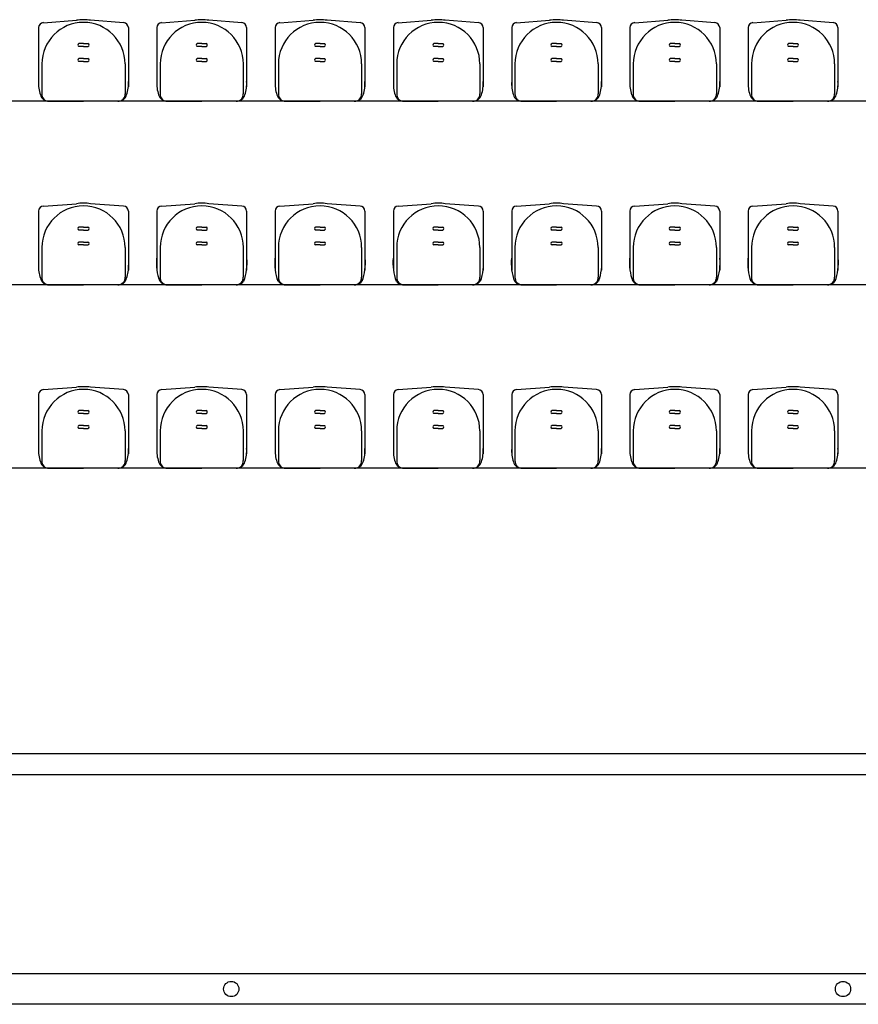
# Model space of a CAD drawing. Units: millimetres. Extents: x -31585 to 340768, y 2765 to 103078.
# Drawn here: x 139919 to 144032, y 60111 to 64940 of the extents above; entities that cross this region are included whole.
import ezdxf

# ---------------------------------------------------------------- set-up
doc = ezdxf.new("R2010")
doc.units = ezdxf.units.MM
doc.layers.add('a podkład', color=253, linetype='Continuous')

msp = doc.modelspace()

# ---------------------------------------------------------------- linework, layer by layer
at = {"layer": 'a podkład'}
for p, q in [((140035, 64925.4), (140197.3, 64937.3)), ((140428.4, 64925.4), (140266.1, 64937.3)), ((140615, 64925.4), (140777.3, 64937.3)), ((141008.4, 64925.4), (140846.1, 64937.3)), ((141195, 64925.4), (141357.3, 64937.3)), ((141588.4, 64925.4), (141426.1, 64937.3)), ((141775, 64925.4), (141937.3, 64937.3)), ((142168.4, 64925.4), (142006.1, 64937.3)), ((142355, 64925.4), (142517.3, 64937.3)), ((142748.4, 64925.4), (142586.1, 64937.3)), ((142935, 64925.4), (143097.3, 64937.3)), ((143328.4, 64925.4), (143166.1, 64937.3)), ((143515, 64925.4), (143677.3, 64937.3)), ((143908.4, 64925.4), (143746.1, 64937.3)), ((140011.7, 64901.3), (140011.7, 64610.8)), ((140451.7, 64901.3), (140451.7, 64610.8)), ((140591.7, 64901.3), (140591.7, 64610.8)), ((141031.7, 64901.3), (141031.7, 64610.8)), ((141171.7, 64901.3), (141171.7, 64610.8)), ((141611.7, 64901.3), (141611.7, 64610.8)), ((141751.7, 64901.3), (141751.7, 64610.8)), ((142191.7, 64901.3), (142191.7, 64610.8)), ((142331.7, 64901.3), (142331.7, 64610.8)), ((142771.7, 64901.3), (142771.7, 64610.8)), ((142911.7, 64901.3), (142911.7, 64610.8)), ((143351.7, 64901.3), (143351.7, 64610.8)), ((143491.7, 64901.3), (143491.7, 64610.8)), ((143931.7, 64901.3), (143931.7, 64610.8)), ((140231.7, 64822.9), (140209.6, 64822.9)), ((140231.7, 64822.9), (140253.7, 64822.9)), ((140811.7, 64822.9), (140789.6, 64822.9)), ((140811.7, 64822.9), (140833.7, 64822.9)), ((141391.7, 64822.9), (141369.6, 64822.9)), ((141391.7, 64822.9), (141413.7, 64822.9)), ((141971.7, 64822.9), (141949.6, 64822.9)), ((141971.7, 64822.9), (141993.7, 64822.9)), ((142551.7, 64822.9), (142529.6, 64822.9)), ((142551.7, 64822.9), (142573.7, 64822.9)), ((143131.7, 64822.9), (143109.6, 64822.9)), ((143131.7, 64822.9), (143153.7, 64822.9)), ((143711.7, 64822.9), (143689.6, 64822.9)), ((143711.7, 64822.9), (143733.7, 64822.9)), ((140231.7, 64808.2), (140209.6, 64808.2)), ((140231.7, 64808.2), (140253.7, 64808.2)), ((140811.7, 64808.2), (140789.6, 64808.2)), ((140811.7, 64808.2), (140833.7, 64808.2)), ((141391.7, 64808.2), (141369.6, 64808.2)), ((141391.7, 64808.2), (141413.7, 64808.2)), ((141971.7, 64808.2), (141949.6, 64808.2)), ((141971.7, 64808.2), (141993.7, 64808.2)), ((142551.7, 64808.2), (142529.6, 64808.2)), ((142551.7, 64808.2), (142573.7, 64808.2)), ((143131.7, 64808.2), (143109.6, 64808.2)), ((143131.7, 64808.2), (143153.7, 64808.2)), ((143711.7, 64808.2), (143689.6, 64808.2)), ((143711.7, 64808.2), (143733.7, 64808.2)), ((140027.8, 64723), (140027.8, 64577.1)), ((140231.7, 64749.6), (140209.6, 64749.6)), ((140231.7, 64735), (140209.6, 64735)), ((140231.7, 64749.6), (140253.7, 64749.6)), ((140231.7, 64735), (140253.7, 64735)), ((140435.5, 64723), (140435.5, 64577.1)), ((140607.8, 64723), (140607.8, 64577.1)), ((140811.7, 64749.6), (140789.6, 64749.6)), ((140811.7, 64735), (140789.6, 64735)), ((140811.7, 64749.6), (140833.7, 64749.6)), ((140811.7, 64735), (140833.7, 64735)), ((141015.5, 64723), (141015.5, 64577.1)), ((141187.8, 64723), (141187.8, 64577.1)), ((141391.7, 64749.6), (141369.6, 64749.6)), ((141391.7, 64735), (141369.6, 64735)), ((141391.7, 64749.6), (141413.7, 64749.6)), ((141391.7, 64735), (141413.7, 64735)), ((141595.5, 64723), (141595.5, 64577.1)), ((141767.8, 64723), (141767.8, 64577.1)), ((141971.7, 64749.6), (141949.6, 64749.6)), ((141971.7, 64735), (141949.6, 64735)), ((141971.7, 64749.6), (141993.7, 64749.6)), ((141971.7, 64735), (141993.7, 64735)), ((142175.5, 64723), (142175.5, 64577.1)), ((142347.8, 64723), (142347.8, 64577.1)), ((142551.7, 64749.6), (142529.6, 64749.6)), ((142551.7, 64735), (142529.6, 64735)), ((142551.7, 64749.6), (142573.7, 64749.6)), ((142551.7, 64735), (142573.7, 64735)), ((142755.5, 64723), (142755.5, 64577.1)), ((142927.8, 64723), (142927.8, 64577.1)), ((143131.7, 64749.6), (143109.6, 64749.6)), ((143131.7, 64735), (143109.6, 64735)), ((143131.7, 64749.6), (143153.7, 64749.6)), ((143131.7, 64735), (143153.7, 64735)), ((143335.5, 64723), (143335.5, 64577.1)), ((143507.8, 64723), (143507.8, 64577.1)), ((143711.7, 64749.6), (143689.6, 64749.6)), ((143711.7, 64735), (143689.6, 64735)), ((143711.7, 64749.6), (143733.7, 64749.6)), ((143711.7, 64735), (143733.7, 64735)), ((143915.5, 64723), (143915.5, 64577.1)), ((154318.4, 64540), (132524.9, 64540)), ((140059.4, 64540), (140231.7, 64540)), ((140404, 64540), (140231.7, 64540)), ((140639.4, 64540), (140811.7, 64540)), ((140984, 64540), (140811.7, 64540)), ((141219.4, 64540), (141391.7, 64540)), ((141564, 64540), (141391.7, 64540)), ((141799.4, 64540), (141971.7, 64540)), ((142144, 64540), (141971.7, 64540)), ((142379.4, 64540), (142551.7, 64540)), ((142724, 64540), (142551.7, 64540)), ((142959.4, 64540), (143131.7, 64540)), ((143304, 64540), (143131.7, 64540)), ((143539.4, 64540), (143711.7, 64540)), ((143884, 64540), (143711.7, 64540)), ((140011.7, 64001.3), (140011.7, 63710.8)), ((140035, 64025.4), (140197.3, 64037.3)), ((140428.4, 64025.4), (140266.1, 64037.3)), ((140451.7, 64001.3), (140451.7, 63710.8)), ((140591.7, 64001.3), (140591.7, 63710.8)), ((140615, 64025.4), (140777.3, 64037.3)), ((141008.4, 64025.4), (140846.1, 64037.3)), ((141031.7, 64001.3), (141031.7, 63710.8)), ((141171.7, 64001.3), (141171.7, 63710.8)), ((141195, 64025.4), (141357.3, 64037.3)), ((141588.4, 64025.4), (141426.1, 64037.3)), ((141611.7, 64001.3), (141611.7, 63710.8)), ((141751.7, 64001.3), (141751.7, 63710.8)), ((141775, 64025.4), (141937.3, 64037.3)), ((142168.4, 64025.4), (142006.1, 64037.3)), ((142191.7, 64001.3), (142191.7, 63710.8)), ((142331.7, 64001.3), (142331.7, 63710.8)), ((142355, 64025.4), (142517.3, 64037.3)), ((142748.4, 64025.4), (142586.1, 64037.3)), ((142771.7, 64001.3), (142771.7, 63710.8)), ((142911.7, 64001.3), (142911.7, 63710.8)), ((142935, 64025.4), (143097.3, 64037.3)), ((143328.4, 64025.4), (143166.1, 64037.3)), ((143351.7, 64001.3), (143351.7, 63710.8)), ((143491.7, 64001.3), (143491.7, 63710.8)), ((143515, 64025.4), (143677.3, 64037.3)), ((143908.4, 64025.4), (143746.1, 64037.3)), ((143931.7, 64001.3), (143931.7, 63710.8)), ((140231.7, 63922.9), (140209.6, 63922.9)), ((140231.7, 63908.2), (140209.6, 63908.2)), ((140231.7, 63922.9), (140253.7, 63922.9)), ((140231.7, 63908.2), (140253.7, 63908.2)), ((140811.7, 63922.9), (140789.6, 63922.9)), ((140811.7, 63908.2), (140789.6, 63908.2)), ((140811.7, 63922.9), (140833.7, 63922.9)), ((140811.7, 63908.2), (140833.7, 63908.2)), ((141391.7, 63922.9), (141369.6, 63922.9)), ((141391.7, 63908.2), (141369.6, 63908.2)), ((141391.7, 63922.9), (141413.7, 63922.9)), ((141391.7, 63908.2), (141413.7, 63908.2)), ((141971.7, 63922.9), (141949.6, 63922.9)), ((141971.7, 63908.2), (141949.6, 63908.2)), ((141971.7, 63922.9), (141993.7, 63922.9)), ((141971.7, 63908.2), (141993.7, 63908.2)), ((142551.7, 63922.9), (142529.6, 63922.9)), ((142551.7, 63908.2), (142529.6, 63908.2)), ((142551.7, 63922.9), (142573.7, 63922.9)), ((142551.7, 63908.2), (142573.7, 63908.2)), ((143131.7, 63922.9), (143109.6, 63922.9)), ((143131.7, 63908.2), (143109.6, 63908.2)), ((143131.7, 63922.9), (143153.7, 63922.9)), ((143131.7, 63908.2), (143153.7, 63908.2)), ((143711.7, 63922.9), (143689.6, 63922.9)), ((143711.7, 63908.2), (143689.6, 63908.2)), ((143711.7, 63922.9), (143733.7, 63922.9)), ((143711.7, 63908.2), (143733.7, 63908.2)), ((140231.7, 63849.6), (140209.6, 63849.6)), ((140231.7, 63849.6), (140253.7, 63849.6)), ((140811.7, 63849.6), (140789.6, 63849.6)), ((140811.7, 63849.6), (140833.7, 63849.6)), ((141391.7, 63849.6), (141369.6, 63849.6)), ((141391.7, 63849.6), (141413.7, 63849.6)), ((141971.7, 63849.6), (141949.6, 63849.6)), ((141971.7, 63849.6), (141993.7, 63849.6)), ((142551.7, 63849.6), (142529.6, 63849.6)), ((142551.7, 63849.6), (142573.7, 63849.6)), ((143131.7, 63849.6), (143109.6, 63849.6)), ((143131.7, 63849.6), (143153.7, 63849.6)), ((143711.7, 63849.6), (143689.6, 63849.6)), ((143711.7, 63849.6), (143733.7, 63849.6)), ((140027.8, 63823), (140027.8, 63677.1)), ((140231.7, 63835), (140209.6, 63835)), ((140231.7, 63835), (140253.7, 63835)), ((140435.5, 63823), (140435.5, 63677.1)), ((140607.8, 63823), (140607.8, 63677.1)), ((140811.7, 63835), (140789.6, 63835)), ((140811.7, 63835), (140833.7, 63835)), ((141015.5, 63823), (141015.5, 63677.1)), ((141187.8, 63823), (141187.8, 63677.1)), ((141391.7, 63835), (141369.6, 63835)), ((141391.7, 63835), (141413.7, 63835)), ((141595.5, 63823), (141595.5, 63677.1)), ((141767.8, 63823), (141767.8, 63677.1)), ((141971.7, 63835), (141949.6, 63835)), ((141971.7, 63835), (141993.7, 63835)), ((142175.5, 63823), (142175.5, 63677.1)), ((142347.8, 63823), (142347.8, 63677.1)), ((142551.7, 63835), (142529.6, 63835)), ((142551.7, 63835), (142573.7, 63835)), ((142755.5, 63823), (142755.5, 63677.1)), ((142927.8, 63823), (142927.8, 63677.1)), ((143131.7, 63835), (143109.6, 63835)), ((143131.7, 63835), (143153.7, 63835)), ((143335.5, 63823), (143335.5, 63677.1)), ((143507.8, 63823), (143507.8, 63677.1)), ((143711.7, 63835), (143689.6, 63835)), ((143711.7, 63835), (143733.7, 63835)), ((143915.5, 63823), (143915.5, 63677.1)), ((154318.4, 63640), (132524.9, 63640)), ((140059.4, 63640), (140231.7, 63640)), ((140404, 63640), (140231.7, 63640)), ((140639.4, 63640), (140811.7, 63640)), ((140984, 63640), (140811.7, 63640)), ((141219.4, 63640), (141391.7, 63640)), ((141564, 63640), (141391.7, 63640)), ((141799.4, 63640), (141971.7, 63640)), ((142144, 63640), (141971.7, 63640)), ((142379.4, 63640), (142551.7, 63640)), ((142724, 63640), (142551.7, 63640)), ((142959.4, 63640), (143131.7, 63640)), ((143304, 63640), (143131.7, 63640)), ((143539.4, 63640), (143711.7, 63640)), ((143884, 63640), (143711.7, 63640)), ((140035, 63125.4), (140197.3, 63137.3)), ((140428.4, 63125.4), (140266.1, 63137.3)), ((140615, 63125.4), (140777.3, 63137.3)), ((141008.4, 63125.4), (140846.1, 63137.3)), ((141195, 63125.4), (141357.3, 63137.3)), ((141588.4, 63125.4), (141426.1, 63137.3)), ((141775, 63125.4), (141937.3, 63137.3)), ((142168.4, 63125.4), (142006.1, 63137.3)), ((142355, 63125.4), (142517.3, 63137.3)), ((142748.4, 63125.4), (142586.1, 63137.3)), ((142935, 63125.4), (143097.3, 63137.3)), ((143328.4, 63125.4), (143166.1, 63137.3)), ((143515, 63125.4), (143677.3, 63137.3)), ((143908.4, 63125.4), (143746.1, 63137.3)), ((140011.7, 63101.3), (140011.7, 62810.8)), ((140451.7, 63101.3), (140451.7, 62810.8)), ((140591.7, 63101.3), (140591.7, 62810.8)), ((141031.7, 63101.3), (141031.7, 62810.8)), ((141171.7, 63101.3), (141171.7, 62810.8)), ((141611.7, 63101.3), (141611.7, 62810.8)), ((141751.7, 63101.3), (141751.7, 62810.8)), ((142191.7, 63101.3), (142191.7, 62810.8)), ((142331.7, 63101.3), (142331.7, 62810.8)), ((142771.7, 63101.3), (142771.7, 62810.8)), ((142911.7, 63101.3), (142911.7, 62810.8)), ((143351.7, 63101.3), (143351.7, 62810.8)), ((143491.7, 63101.3), (143491.7, 62810.8)), ((143931.7, 63101.3), (143931.7, 62810.8)), ((140231.7, 63022.9), (140209.6, 63022.9)), ((140231.7, 63008.2), (140209.6, 63008.2)), ((140231.7, 63022.9), (140253.7, 63022.9)), ((140231.7, 63008.2), (140253.7, 63008.2)), ((140811.7, 63022.9), (140789.6, 63022.9)), ((140811.7, 63008.2), (140789.6, 63008.2)), ((140811.7, 63022.9), (140833.7, 63022.9)), ((140811.7, 63008.2), (140833.7, 63008.2)), ((141391.7, 63022.9), (141369.6, 63022.9)), ((141391.7, 63008.2), (141369.6, 63008.2)), ((141391.7, 63022.9), (141413.7, 63022.9)), ((141391.7, 63008.2), (141413.7, 63008.2)), ((141971.7, 63022.9), (141949.6, 63022.9)), ((141971.7, 63008.2), (141949.6, 63008.2)), ((141971.7, 63022.9), (141993.7, 63022.9)), ((141971.7, 63008.2), (141993.7, 63008.2)), ((142551.7, 63022.9), (142529.6, 63022.9)), ((142551.7, 63008.2), (142529.6, 63008.2)), ((142551.7, 63022.9), (142573.7, 63022.9)), ((142551.7, 63008.2), (142573.7, 63008.2)), ((143131.7, 63022.9), (143109.6, 63022.9)), ((143131.7, 63008.2), (143109.6, 63008.2)), ((143131.7, 63022.9), (143153.7, 63022.9)), ((143131.7, 63008.2), (143153.7, 63008.2)), ((143711.7, 63022.9), (143689.6, 63022.9)), ((143711.7, 63008.2), (143689.6, 63008.2)), ((143711.7, 63022.9), (143733.7, 63022.9)), ((143711.7, 63008.2), (143733.7, 63008.2)), ((140231.7, 62949.6), (140209.6, 62949.6)), ((140231.7, 62935), (140209.6, 62935)), ((140231.7, 62949.6), (140253.7, 62949.6)), ((140231.7, 62935), (140253.7, 62935)), ((140811.7, 62949.6), (140789.6, 62949.6)), ((140811.7, 62935), (140789.6, 62935)), ((140811.7, 62949.6), (140833.7, 62949.6)), ((140811.7, 62935), (140833.7, 62935)), ((141391.7, 62949.6), (141369.6, 62949.6)), ((141391.7, 62935), (141369.6, 62935)), ((141391.7, 62949.6), (141413.7, 62949.6)), ((141391.7, 62935), (141413.7, 62935)), ((141971.7, 62949.6), (141949.6, 62949.6)), ((141971.7, 62935), (141949.6, 62935)), ((141971.7, 62949.6), (141993.7, 62949.6)), ((141971.7, 62935), (141993.7, 62935)), ((142551.7, 62949.6), (142529.6, 62949.6)), ((142551.7, 62935), (142529.6, 62935)), ((142551.7, 62949.6), (142573.7, 62949.6)), ((142551.7, 62935), (142573.7, 62935)), ((143131.7, 62949.6), (143109.6, 62949.6)), ((143131.7, 62935), (143109.6, 62935)), ((143131.7, 62949.6), (143153.7, 62949.6)), ((143131.7, 62935), (143153.7, 62935)), ((143711.7, 62949.6), (143689.6, 62949.6)), ((143711.7, 62935), (143689.6, 62935)), ((143711.7, 62949.6), (143733.7, 62949.6)), ((143711.7, 62935), (143733.7, 62935)), ((140027.8, 62923), (140027.8, 62777.1)), ((140435.5, 62923), (140435.5, 62777.1)), ((140607.8, 62923), (140607.8, 62777.1)), ((141015.5, 62923), (141015.5, 62777.1)), ((141187.8, 62923), (141187.8, 62777.1)), ((141595.5, 62923), (141595.5, 62777.1)), ((141767.8, 62923), (141767.8, 62777.1)), ((142175.5, 62923), (142175.5, 62777.1)), ((142347.8, 62923), (142347.8, 62777.1)), ((142755.5, 62923), (142755.5, 62777.1)), ((142927.8, 62923), (142927.8, 62777.1)), ((143335.5, 62923), (143335.5, 62777.1)), ((143507.8, 62923), (143507.8, 62777.1)), ((143915.5, 62923), (143915.5, 62777.1)), ((154318.4, 62740), (135564.6, 62740)), ((140059.4, 62740), (140231.7, 62740)), ((140404, 62740), (140231.7, 62740)), ((140639.4, 62740), (140811.7, 62740)), ((140984, 62740), (140811.7, 62740)), ((141219.4, 62740), (141391.7, 62740)), ((141564, 62740), (141391.7, 62740)), ((141799.4, 62740), (141971.7, 62740)), ((142144, 62740), (141971.7, 62740)), ((142379.4, 62740), (142551.7, 62740)), ((142724, 62740), (142551.7, 62740)), ((142959.4, 62740), (143131.7, 62740)), ((143304, 62740), (143131.7, 62740)), ((143539.4, 62740), (143711.7, 62740)), ((143884, 62740), (143711.7, 62740)), ((132318.5, 61340), (154521.6, 61340)), ((132318.5, 61238.5), (154521.6, 61238.5)), ((157761.9, 60260.6), (129081.5, 60260.6)), ((157761.9, 60260.6), (129081.5, 60260.6)), ((157611.9, 60110.6), (129231.5, 60110.6)), ((157611.9, 60110.6), (129231.5, 60110.6))]:
    msp.add_line(p, q, dxfattribs=at)
for centre in [(140956.5, 60185.6), (140956.5, 60185.6), (143956.5, 60185.6), (143956.5, 60185.6)]:
    msp.add_circle(centre, 37.5, dxfattribs=at)
for centre, radius, start, end in [((140035.8, 64901.3), 24.2, 92.0558, 180), ((140231.7, 64723), 203.9, 90, 180), ((140231.7, 64723), 217, 90, 99.121), ((140231.7, 64723), 217, 80.879, 90), ((140231.7, 64723), 203.9, 0, 90), ((140427.5, 64901.3), 24.2, 0, 87.9442), ((140615.8, 64901.3), 24.2, 92.0558, 180), ((140811.7, 64723), 203.9, 90, 180), ((140811.7, 64723), 217, 90, 99.121), ((140811.7, 64723), 217, 80.879, 90), ((140811.7, 64723), 203.9, 0, 90), ((141007.5, 64901.3), 24.2, 0, 87.9442), ((141195.8, 64901.3), 24.2, 92.0558, 180), ((141391.7, 64723), 203.9, 90, 180), ((141391.7, 64723), 217, 90, 99.121), ((141391.7, 64723), 217, 80.879, 90), ((141391.7, 64723), 203.9, 0, 90), ((141587.5, 64901.3), 24.2, 0, 87.9442), ((141775.8, 64901.3), 24.2, 92.0558, 180), ((141971.7, 64723), 203.9, 90, 180), ((141971.7, 64723), 217, 90, 99.121), ((141971.7, 64723), 217, 80.879, 90), ((141971.7, 64723), 203.9, 0, 90), ((142167.5, 64901.3), 24.2, 0, 87.9442), ((142355.8, 64901.3), 24.2, 92.0558, 180), ((142551.7, 64723), 203.9, 90, 180), ((142551.7, 64723), 217, 90, 99.121), ((142551.7, 64723), 217, 80.879, 90), ((142551.7, 64723), 203.9, 0, 90), ((142747.5, 64901.3), 24.2, 0, 87.9442), ((142935.8, 64901.3), 24.2, 92.0558, 180), ((143131.7, 64723), 203.9, 90, 180), ((143131.7, 64723), 217, 90, 99.121), ((143131.7, 64723), 217, 80.879, 90), ((143131.7, 64723), 203.9, 0, 90), ((143327.5, 64901.3), 24.2, 0, 87.9442), ((143515.8, 64901.3), 24.2, 92.0558, 180), ((143711.7, 64723), 203.9, 90, 180), ((143711.7, 64723), 217, 90, 99.121), ((143711.7, 64723), 217, 80.879, 90), ((143711.7, 64723), 203.9, 0, 90), ((143907.5, 64901.3), 24.2, 0, 87.9442), ((140212.2, 64815.6), 7.78, 109.5986, 250.4014), ((140251.1, 64815.6), 7.78, 289.5986, 70.4014), ((140792.2, 64815.6), 7.78, 109.5986, 250.4014), ((140831.1, 64815.6), 7.78, 289.5986, 70.4014), ((141372.2, 64815.6), 7.78, 109.5986, 250.4014), ((141411.1, 64815.6), 7.78, 289.5986, 70.4014), ((141952.2, 64815.6), 7.78, 109.5986, 250.4014), ((141991.1, 64815.6), 7.78, 289.5986, 70.4014), ((142532.2, 64815.6), 7.78, 109.5986, 250.4014), ((142571.1, 64815.6), 7.78, 289.5986, 70.4014), ((143112.2, 64815.6), 7.78, 109.5986, 250.4014), ((143151.1, 64815.6), 7.78, 289.5986, 70.4014), ((143692.2, 64815.6), 7.78, 109.5986, 250.4014), ((143731.1, 64815.6), 7.78, 289.5986, 70.4014), ((140212.2, 64742.3), 7.78, 109.5986, 250.4014), ((140251.1, 64742.3), 7.78, 289.5986, 70.4014), ((140792.2, 64742.3), 7.78, 109.5986, 250.4014), ((140831.1, 64742.3), 7.78, 289.5986, 70.4014), ((141372.2, 64742.3), 7.78, 109.5986, 250.4014), ((141411.1, 64742.3), 7.78, 289.5986, 70.4014), ((141952.2, 64742.3), 7.78, 109.5986, 250.4014), ((141991.1, 64742.3), 7.78, 289.5986, 70.4014), ((142532.2, 64742.3), 7.78, 109.5986, 250.4014), ((142571.1, 64742.3), 7.78, 289.5986, 70.4014), ((143112.2, 64742.3), 7.78, 109.5986, 250.4014), ((143151.1, 64742.3), 7.78, 289.5986, 70.4014), ((143692.2, 64742.3), 7.78, 109.5986, 250.4014), ((143731.1, 64742.3), 7.78, 289.5986, 70.4014), ((140170.2, 64624.4), 159, 175.6124, 199.1993), ((140293.2, 64624.4), 159, 340.8007, 4.3876), ((140750.2, 64624.4), 159, 175.6124, 199.1993), ((140873.2, 64624.4), 159, 340.8007, 4.3876), ((141330.2, 64624.4), 159, 175.6124, 199.1993), ((141453.2, 64624.4), 159, 340.8007, 4.3876), ((141910.2, 64624.4), 159, 175.6124, 199.1993), ((142033.2, 64624.4), 159, 340.8007, 4.3876), ((142490.2, 64624.4), 159, 175.6124, 199.1993), ((142613.2, 64624.4), 159, 340.8007, 4.3876), ((143070.2, 64624.4), 159, 175.6124, 199.1993), ((143193.2, 64624.4), 159, 340.8007, 4.3876), ((143650.2, 64624.4), 159, 175.6124, 199.1993), ((143773.2, 64624.4), 159, 340.8007, 4.3876), ((140061.4, 64582.6), 42.6, 194.144, 272.7077), ((140061.8, 64574.1), 34.1, 174.9109, 272.7077), ((140401.5, 64574.1), 34.1, 267.2923, 5.0891), ((140401.9, 64582.6), 42.6, 267.2923, 345.856), ((140641.4, 64582.6), 42.6, 194.144, 272.7077), ((140641.8, 64574.1), 34.1, 174.9109, 272.7077), ((140981.5, 64574.1), 34.1, 267.2923, 5.0891), ((140981.9, 64582.6), 42.6, 267.2923, 345.856), ((141221.4, 64582.6), 42.6, 194.144, 272.7077), ((141221.8, 64574.1), 34.1, 174.9109, 272.7077), ((141561.5, 64574.1), 34.1, 267.2923, 5.0891), ((141561.9, 64582.6), 42.6, 267.2923, 345.856), ((141801.4, 64582.6), 42.6, 194.144, 272.7077), ((141801.8, 64574.1), 34.1, 174.9109, 272.7077), ((142141.5, 64574.1), 34.1, 267.2923, 5.0891), ((142141.9, 64582.6), 42.6, 267.2923, 345.856), ((142381.4, 64582.6), 42.6, 194.144, 272.7077), ((142381.8, 64574.1), 34.1, 174.9109, 272.7077), ((142721.5, 64574.1), 34.1, 267.2923, 5.0891), ((142721.9, 64582.6), 42.6, 267.2923, 345.856), ((142961.4, 64582.6), 42.6, 194.144, 272.7077), ((142961.8, 64574.1), 34.1, 174.9109, 272.7077), ((143301.5, 64574.1), 34.1, 267.2923, 5.0891), ((143301.9, 64582.6), 42.6, 267.2923, 345.856), ((143541.4, 64582.6), 42.6, 194.144, 272.7077), ((143541.8, 64574.1), 34.1, 174.9109, 272.7077), ((143881.5, 64574.1), 34.1, 267.2923, 5.0891), ((143881.9, 64582.6), 42.6, 267.2923, 345.856), ((140231.7, 63823), 217, 90, 99.121), ((140231.7, 63823), 217, 80.879, 90), ((140811.7, 63823), 217, 90, 99.121), ((140811.7, 63823), 217, 80.879, 90), ((141391.7, 63823), 217, 90, 99.121), ((141391.7, 63823), 217, 80.879, 90), ((141971.7, 63823), 217, 90, 99.121), ((141971.7, 63823), 217, 80.879, 90), ((142551.7, 63823), 217, 90, 99.121), ((142551.7, 63823), 217, 80.879, 90), ((143131.7, 63823), 217, 90, 99.121), ((143131.7, 63823), 217, 80.879, 90), ((143711.7, 63823), 217, 90, 99.121), ((143711.7, 63823), 217, 80.879, 90), ((140035.8, 64001.3), 24.2, 92.0558, 180), ((140231.7, 63823), 203.9, 90, 180), ((140231.7, 63823), 203.9, 0, 90), ((140427.5, 64001.3), 24.2, 0, 87.9442), ((140615.8, 64001.3), 24.2, 92.0558, 180), ((140811.7, 63823), 203.9, 90, 180), ((140811.7, 63823), 203.9, 0, 90), ((141007.5, 64001.3), 24.2, 0, 87.9442), ((141195.8, 64001.3), 24.2, 92.0558, 180), ((141391.7, 63823), 203.9, 90, 180), ((141391.7, 63823), 203.9, 0, 90), ((141587.5, 64001.3), 24.2, 0, 87.9442), ((141775.8, 64001.3), 24.2, 92.0558, 180), ((141971.7, 63823), 203.9, 90, 180), ((141971.7, 63823), 203.9, 0, 90), ((142167.5, 64001.3), 24.2, 0, 87.9442), ((142355.8, 64001.3), 24.2, 92.0558, 180), ((142551.7, 63823), 203.9, 90, 180), ((142551.7, 63823), 203.9, 0, 90), ((142747.5, 64001.3), 24.2, 0, 87.9442), ((142935.8, 64001.3), 24.2, 92.0558, 180), ((143131.7, 63823), 203.9, 90, 180), ((143131.7, 63823), 203.9, 0, 90), ((143327.5, 64001.3), 24.2, 0, 87.9442), ((143515.8, 64001.3), 24.2, 92.0558, 180), ((143711.7, 63823), 203.9, 90, 180), ((143711.7, 63823), 203.9, 0, 90), ((143907.5, 64001.3), 24.2, 0, 87.9442), ((140212.2, 63915.6), 7.78, 109.5986, 250.4014), ((140251.1, 63915.6), 7.78, 289.5986, 70.4014), ((140792.2, 63915.6), 7.78, 109.5986, 250.4014), ((140831.1, 63915.6), 7.78, 289.5986, 70.4014), ((141372.2, 63915.6), 7.78, 109.5986, 250.4014), ((141411.1, 63915.6), 7.78, 289.5986, 70.4014), ((141952.2, 63915.6), 7.78, 109.5986, 250.4014), ((141991.1, 63915.6), 7.78, 289.5986, 70.4014), ((142532.2, 63915.6), 7.78, 109.5986, 250.4014), ((142571.1, 63915.6), 7.78, 289.5986, 70.4014), ((143112.2, 63915.6), 7.78, 109.5986, 250.4014), ((143151.1, 63915.6), 7.78, 289.5986, 70.4014), ((143692.2, 63915.6), 7.78, 109.5986, 250.4014), ((143731.1, 63915.6), 7.78, 289.5986, 70.4014), ((140212.2, 63842.3), 7.78, 109.5986, 250.4014), ((140251.1, 63842.3), 7.78, 289.5986, 70.4014), ((140792.2, 63842.3), 7.78, 109.5986, 250.4014), ((140831.1, 63842.3), 7.78, 289.5986, 70.4014), ((141372.2, 63842.3), 7.78, 109.5986, 250.4014), ((141411.1, 63842.3), 7.78, 289.5986, 70.4014), ((141952.2, 63842.3), 7.78, 109.5986, 250.4014), ((141991.1, 63842.3), 7.78, 289.5986, 70.4014), ((142532.2, 63842.3), 7.78, 109.5986, 250.4014), ((142571.1, 63842.3), 7.78, 289.5986, 70.4014), ((143112.2, 63842.3), 7.78, 109.5986, 250.4014), ((143151.1, 63842.3), 7.78, 289.5986, 70.4014), ((143692.2, 63842.3), 7.78, 109.5986, 250.4014), ((143731.1, 63842.3), 7.78, 289.5986, 70.4014), ((140869.9, 63749.4), 280.7, 175.6124, 199.1993), ((140753.4, 63749.4), 280.7, 340.8007, 4.3876), ((141449.9, 63749.4), 280.7, 175.6124, 199.1993), ((141333.4, 63749.4), 280.7, 340.8007, 4.3876), ((142029.9, 63749.4), 280.7, 175.6124, 199.1993), ((141913.4, 63749.4), 280.7, 340.8007, 4.3876), ((142609.9, 63749.4), 280.7, 175.6124, 199.1993), ((142493.4, 63749.4), 280.7, 340.8007, 4.3876), ((143189.9, 63749.4), 280.7, 175.6124, 199.1993), ((143073.4, 63749.4), 280.7, 340.8007, 4.3876), ((143769.9, 63749.4), 280.7, 175.6124, 199.1993), ((143653.4, 63749.4), 280.7, 340.8007, 4.3876), ((140170.2, 63724.4), 159, 175.6124, 199.1993), ((140293.2, 63724.4), 159, 340.8007, 4.3876), ((140061.4, 63682.6), 42.6, 194.144, 272.7077), ((140061.8, 63674.1), 34.1, 174.9109, 272.7077), ((140401.5, 63674.1), 34.1, 267.2923, 5.0891), ((140401.9, 63682.6), 42.6, 267.2923, 345.856), ((140641.4, 63682.6), 42.6, 194.144, 272.7077), ((140641.8, 63674.1), 34.1, 174.9109, 272.7077), ((140981.5, 63674.1), 34.1, 267.2923, 5.0891), ((140981.9, 63682.6), 42.6, 267.2923, 345.856), ((141221.4, 63682.6), 42.6, 194.144, 272.7077), ((141221.8, 63674.1), 34.1, 174.9109, 272.7077), ((141561.5, 63674.1), 34.1, 267.2923, 5.0891), ((141561.9, 63682.6), 42.6, 267.2923, 345.856), ((141801.4, 63682.6), 42.6, 194.144, 272.7077), ((141801.8, 63674.1), 34.1, 174.9109, 272.7077), ((142141.5, 63674.1), 34.1, 267.2923, 5.0891), ((142141.9, 63682.6), 42.6, 267.2923, 345.856), ((142381.4, 63682.6), 42.6, 194.144, 272.7077), ((142381.8, 63674.1), 34.1, 174.9109, 272.7077), ((142721.5, 63674.1), 34.1, 267.2923, 5.0891), ((142721.9, 63682.6), 42.6, 267.2923, 345.856), ((142961.4, 63682.6), 42.6, 194.144, 272.7077), ((142961.8, 63674.1), 34.1, 174.9109, 272.7077), ((143301.5, 63674.1), 34.1, 267.2923, 5.0891), ((143301.9, 63682.6), 42.6, 267.2923, 345.856), ((143541.4, 63682.6), 42.6, 194.144, 272.7077), ((143541.8, 63674.1), 34.1, 174.9109, 272.7077), ((143881.5, 63674.1), 34.1, 267.2923, 5.0891), ((143881.9, 63682.6), 42.6, 267.2923, 345.856), ((140035.8, 63101.3), 24.2, 92.0558, 180), ((140231.7, 62923), 203.9, 90, 180), ((140231.7, 62923), 217, 90, 99.121), ((140231.7, 62923), 217, 80.879, 90), ((140231.7, 62923), 203.9, 0, 90), ((140427.5, 63101.3), 24.2, 0, 87.9442), ((140615.8, 63101.3), 24.2, 92.0558, 180), ((140811.7, 62923), 203.9, 90, 180), ((140811.7, 62923), 217, 90, 99.121), ((140811.7, 62923), 217, 80.879, 90), ((140811.7, 62923), 203.9, 0, 90), ((141007.5, 63101.3), 24.2, 0, 87.9442), ((141195.8, 63101.3), 24.2, 92.0558, 180), ((141391.7, 62923), 203.9, 90, 180), ((141391.7, 62923), 217, 90, 99.121), ((141391.7, 62923), 217, 80.879, 90), ((141391.7, 62923), 203.9, 0, 90), ((141587.5, 63101.3), 24.2, 0, 87.9442), ((141775.8, 63101.3), 24.2, 92.0558, 180), ((141971.7, 62923), 203.9, 90, 180), ((141971.7, 62923), 217, 90, 99.121), ((141971.7, 62923), 217, 80.879, 90), ((141971.7, 62923), 203.9, 0, 90), ((142167.5, 63101.3), 24.2, 0, 87.9442), ((142355.8, 63101.3), 24.2, 92.0558, 180), ((142551.7, 62923), 203.9, 90, 180), ((142551.7, 62923), 217, 90, 99.121), ((142551.7, 62923), 217, 80.879, 90), ((142551.7, 62923), 203.9, 0, 90), ((142747.5, 63101.3), 24.2, 0, 87.9442), ((142935.8, 63101.3), 24.2, 92.0558, 180), ((143131.7, 62923), 203.9, 90, 180), ((143131.7, 62923), 217, 90, 99.121), ((143131.7, 62923), 217, 80.879, 90), ((143131.7, 62923), 203.9, 0, 90), ((143327.5, 63101.3), 24.2, 0, 87.9442), ((143515.8, 63101.3), 24.2, 92.0558, 180), ((143711.7, 62923), 203.9, 90, 180), ((143711.7, 62923), 217, 90, 99.121), ((143711.7, 62923), 217, 80.879, 90), ((143711.7, 62923), 203.9, 0, 90), ((143907.5, 63101.3), 24.2, 0, 87.9442), ((140212.2, 63015.6), 7.78, 109.5986, 250.4014), ((140251.1, 63015.6), 7.78, 289.5986, 70.4014), ((140792.2, 63015.6), 7.78, 109.5986, 250.4014), ((140831.1, 63015.6), 7.78, 289.5986, 70.4014), ((141372.2, 63015.6), 7.78, 109.5986, 250.4014), ((141411.1, 63015.6), 7.78, 289.5986, 70.4014), ((141952.2, 63015.6), 7.78, 109.5986, 250.4014), ((141991.1, 63015.6), 7.78, 289.5986, 70.4014), ((142532.2, 63015.6), 7.78, 109.5986, 250.4014), ((142571.1, 63015.6), 7.78, 289.5986, 70.4014), ((143112.2, 63015.6), 7.78, 109.5986, 250.4014), ((143151.1, 63015.6), 7.78, 289.5986, 70.4014), ((143692.2, 63015.6), 7.78, 109.5986, 250.4014), ((143731.1, 63015.6), 7.78, 289.5986, 70.4014), ((140212.2, 62942.3), 7.78, 109.5986, 250.4014), ((140251.1, 62942.3), 7.78, 289.5986, 70.4014), ((140792.2, 62942.3), 7.78, 109.5986, 250.4014), ((140831.1, 62942.3), 7.78, 289.5986, 70.4014), ((141372.2, 62942.3), 7.78, 109.5986, 250.4014), ((141411.1, 62942.3), 7.78, 289.5986, 70.4014), ((141952.2, 62942.3), 7.78, 109.5986, 250.4014), ((141991.1, 62942.3), 7.78, 289.5986, 70.4014), ((142532.2, 62942.3), 7.78, 109.5986, 250.4014), ((142571.1, 62942.3), 7.78, 289.5986, 70.4014), ((143112.2, 62942.3), 7.78, 109.5986, 250.4014), ((143151.1, 62942.3), 7.78, 289.5986, 70.4014), ((143692.2, 62942.3), 7.78, 109.5986, 250.4014), ((143731.1, 62942.3), 7.78, 289.5986, 70.4014), ((140170.2, 62824.4), 159, 175.6124, 199.1993), ((140293.2, 62824.4), 159, 340.8007, 4.3876), ((140750.2, 62824.4), 159, 175.6124, 199.1993), ((140873.2, 62824.4), 159, 340.8007, 4.3876), ((141330.2, 62824.4), 159, 175.6124, 199.1993), ((141453.2, 62824.4), 159, 340.8007, 4.3876), ((141910.2, 62824.4), 159, 175.6124, 199.1993), ((142033.2, 62824.4), 159, 340.8007, 4.3876), ((142490.2, 62824.4), 159, 175.6124, 199.1993), ((142613.2, 62824.4), 159, 340.8007, 4.3876), ((143070.2, 62824.4), 159, 175.6124, 199.1993), ((143193.2, 62824.4), 159, 340.8007, 4.3876), ((143650.2, 62824.4), 159, 175.6124, 199.1993), ((143773.2, 62824.4), 159, 340.8007, 4.3876), ((140061.4, 62782.6), 42.6, 194.144, 272.7077), ((140061.8, 62774.1), 34.1, 174.9109, 272.7077), ((140401.5, 62774.1), 34.1, 267.2923, 5.0891), ((140401.9, 62782.6), 42.6, 267.2923, 345.856), ((140641.4, 62782.6), 42.6, 194.144, 272.7077), ((140641.8, 62774.1), 34.1, 174.9109, 272.7077), ((140981.5, 62774.1), 34.1, 267.2923, 5.0891), ((140981.9, 62782.6), 42.6, 267.2923, 345.856), ((141221.4, 62782.6), 42.6, 194.144, 272.7077), ((141221.8, 62774.1), 34.1, 174.9109, 272.7077), ((141561.5, 62774.1), 34.1, 267.2923, 5.0891), ((141561.9, 62782.6), 42.6, 267.2923, 345.856), ((141801.4, 62782.6), 42.6, 194.144, 272.7077), ((141801.8, 62774.1), 34.1, 174.9109, 272.7077), ((142141.5, 62774.1), 34.1, 267.2923, 5.0891), ((142141.9, 62782.6), 42.6, 267.2923, 345.856), ((142381.4, 62782.6), 42.6, 194.144, 272.7077), ((142381.8, 62774.1), 34.1, 174.9109, 272.7077), ((142721.5, 62774.1), 34.1, 267.2923, 5.0891), ((142721.9, 62782.6), 42.6, 267.2923, 345.856), ((142961.4, 62782.6), 42.6, 194.144, 272.7077), ((142961.8, 62774.1), 34.1, 174.9109, 272.7077), ((143301.5, 62774.1), 34.1, 267.2923, 5.0891), ((143301.9, 62782.6), 42.6, 267.2923, 345.856), ((143541.4, 62782.6), 42.6, 194.144, 272.7077), ((143541.8, 62774.1), 34.1, 174.9109, 272.7077), ((143881.5, 62774.1), 34.1, 267.2923, 5.0891), ((143881.9, 62782.6), 42.6, 267.2923, 345.856)]:
    msp.add_arc(centre, radius, start, end, dxfattribs=at)

doc.saveas('drawing.dxf')
